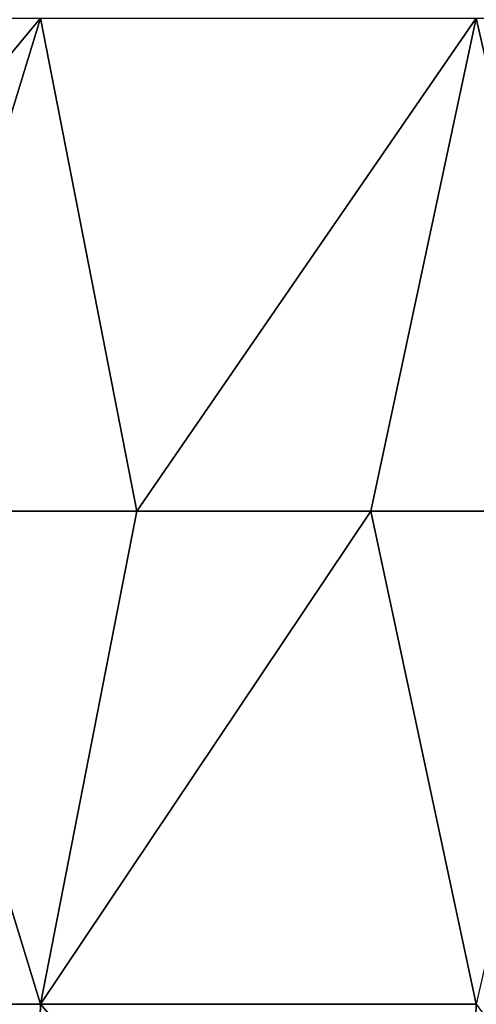
# Model space of a CAD drawing. Units: millimetres. Extents: x 221 to 673, y -182 to 182.
# Drawn here: x 524 to 578, y -59 to 59 of the extents above; entities that cross this region are included whole.
import ezdxf

# ---------------------------------------------------------------- set-up
doc = ezdxf.new("R2010")
doc.units = ezdxf.units.MM
doc.header["$LTSCALE"] = 81.481481
doc.layers.add('24', color=7, linetype='CONTINUOUS')
doc.layers.add('25', color=7, linetype='CONTINUOUS')

msp = doc.modelspace()

# ---------------------------------------------------------------- linework, layer by layer
at = {"layer": '24', "linetype": 'CONTINUOUS'}
for points in [[(468.89, -58.92, 41.05), (508.16, 0, 41.56), (526.23, -58.92, 40.9), (468.89, -58.92, 41.05)], [(508.16, 0, 41.56), (537.75, 0, 41.43), (526.23, -58.92, 40.9), (508.16, 0, 41.56)], [(537.75, 0, 41.43), (565.7, 0, 41.22), (526.23, -58.92, 40.9), (537.75, 0, 41.43)], [(526.23, -58.92, 40.9), (565.7, 0, 41.22), (578.31, -58.92, 40.53), (526.23, -58.92, 40.9)], [(565.7, 0, 41.22), (591.79, 0, 40.9), (578.31, -58.92, 40.53), (565.7, 0, 41.22)], [(467.47, -117.89, 39.72), (468.89, -58.92, 41.05), (524.65, -117.89, 39.57), (467.47, -117.89, 39.72)], [(468.89, -58.92, 41.05), (526.23, -58.92, 40.9), (524.65, -117.89, 39.57), (468.89, -58.92, 41.05)], [(524.65, -117.89, 39.57), (526.23, -58.92, 40.9), (576.68, -117.89, 39.32), (524.65, -117.89, 39.57)], [(526.23, -58.92, 40.9), (578.31, -58.92, 40.53), (576.68, -117.89, 39.32), (526.23, -58.92, 40.9)], [(576.68, -117.89, 39.32), (578.31, -58.92, 40.53), (621.37, -117.89, 38.96), (576.68, -117.89, 39.32)]]:
    msp.add_3dface(points, dxfattribs=at)
at = {"layer": '25', "linetype": 'CONTINUOUS'}
for points in [[(526.23, 58.92, 40.9), (477.23, 0, 41.61), (468.89, 58.92, 41.05), (526.23, 58.92, 40.9)], [(508.16, 0, 41.56), (477.23, 0, 41.61), (526.23, 58.92, 40.9), (508.16, 0, 41.56)], [(537.75, 0, 41.43), (508.16, 0, 41.56), (526.23, 58.92, 40.9), (537.75, 0, 41.43)], [(578.31, 58.92, 40.53), (537.75, 0, 41.43), (526.23, 58.92, 40.9), (578.31, 58.92, 40.53)], [(565.7, 0, 41.22), (537.75, 0, 41.43), (578.31, 58.92, 40.53), (565.7, 0, 41.22)], [(591.79, 0, 40.9), (565.7, 0, 41.22), (578.31, 58.92, 40.53), (591.79, 0, 40.9)], [(622.89, 58.92, 39.87), (591.79, 0, 40.9), (578.31, 58.92, 40.53), (622.89, 58.92, 39.87)]]:
    msp.add_3dface(points, dxfattribs=at)

doc.saveas('drawing.dxf')
